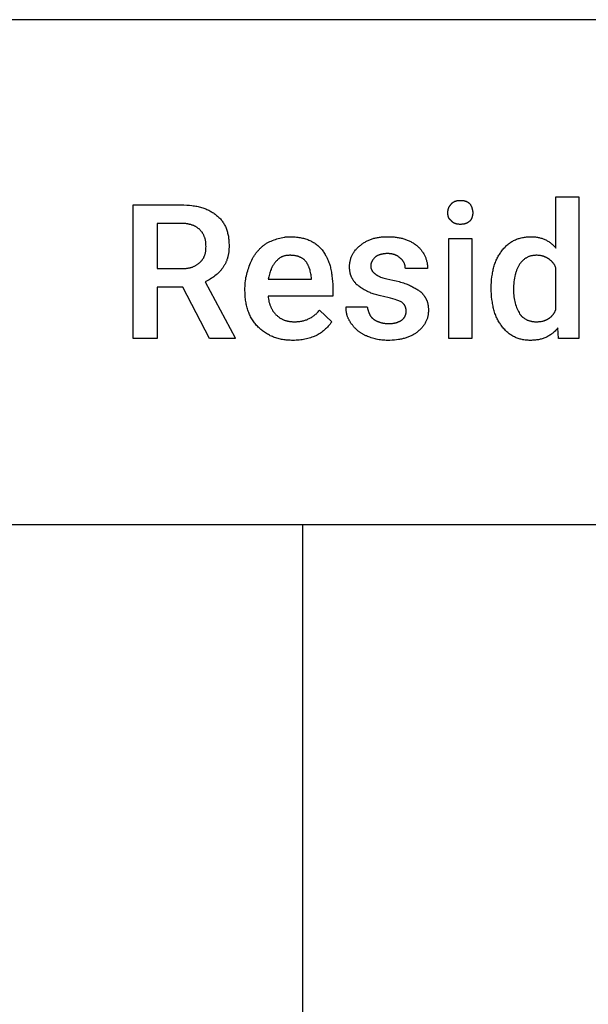
# Model space of a CAD drawing. Units: inches. Extents: x 0 to 591, y 0 to 295.
# Drawn here: x 203 to 270, y 180 to 295 of the extents above; entities that cross this region are included whole.
import ezdxf

# ---------------------------------------------------------------- set-up
doc = ezdxf.new("R2010")
doc.units = ezdxf.units.IN
doc.header["$MEASUREMENT"] = 0
doc.layers.add('- TAB', color=4, linetype='Continuous', true_color=0x00ffff)
doc.layers.add('- TITLES', color=7, linetype='Continuous', true_color=0x7fffbf)

msp = doc.modelspace()

# ---------------------------------------------------------------- linework, layer by layer
at = {"layer": '- TAB'}
for points in [[(0, 295.28), (590.55, 295.28)], [(0, 236.22), (590.55, 236.22)], [(236.22, 0), (236.22, 236.22)]]:
    msp.add_lwpolyline(points, dxfattribs=at)
at = {"layer": '- TITLES'}
for points in [[(253.57, 273.73), (253.58, 273.74), (253.59, 273.75), (253.6, 273.77), (253.62, 273.78), (253.63, 273.79), (253.64, 273.81), (253.65, 273.82), (253.66, 273.83), (253.67, 273.84), (253.69, 273.86), (253.7, 273.87), (253.71, 273.88), (253.72, 273.89), (253.74, 273.9), (253.75, 273.91), (253.77, 273.92), (253.78, 273.93), (253.79, 273.94), (253.81, 273.95), (253.82, 273.96), (253.84, 273.97), (253.85, 273.98), (253.87, 273.99), (253.88, 273.99), (253.92, 274.01), (253.95, 274.02), (253.98, 274.04), (254.01, 274.05), (254.05, 274.06), (254.08, 274.07), (254.12, 274.08), (254.16, 274.09), (254.19, 274.1), (254.23, 274.11), (254.27, 274.11), (254.3, 274.12), (254.34, 274.12), (254.38, 274.13), (254.42, 274.13), (254.46, 274.14), (254.53, 274.14), (254.61, 274.14)], [(254.61, 274.14), (254.71, 274.14), (254.8, 274.14), (254.84, 274.13), (254.88, 274.13), (254.92, 274.12), (254.96, 274.12), (255, 274.11), (255.04, 274.11), (255.08, 274.1), (255.12, 274.09), (255.15, 274.08), (255.19, 274.07), (255.22, 274.06), (255.26, 274.05), (255.29, 274.04), (255.32, 274.02), (255.36, 274.01), (255.39, 273.99), (255.42, 273.98), (255.45, 273.96), (255.48, 273.94), (255.51, 273.92), (255.54, 273.9), (255.57, 273.88), (255.6, 273.86), (255.63, 273.83), (255.66, 273.81), (255.69, 273.78), (255.72, 273.75), (255.75, 273.73)], [(265.8, 268.55), (265.8, 274.55), (268.49, 274.55), (268.49, 257.98), (266.11, 257.98), (266.01, 259.22)], [(222.18, 263.99), (219.18, 263.99), (219.18, 257.98), (216.38, 257.98), (216.38, 273.62), (221.97, 273.62)], [(221.97, 273.62), (222.3, 273.62), (222.62, 273.6), (222.93, 273.58), (223.23, 273.54), (223.38, 273.52), (223.53, 273.5), (223.67, 273.48), (223.81, 273.45), (223.95, 273.42), (224.09, 273.38), (224.23, 273.35), (224.36, 273.31), (224.49, 273.27), (224.61, 273.23), (224.74, 273.18), (224.86, 273.14), (224.98, 273.09), (225.1, 273.03), (225.21, 272.98), (225.33, 272.92), (225.43, 272.86), (225.54, 272.8), (225.64, 272.74), (225.75, 272.67), (225.84, 272.6), (225.94, 272.53), (226.03, 272.46), (226.12, 272.38)], [(253.16, 272.69), (253.16, 272.77), (253.16, 272.8), (253.17, 272.84), (253.17, 272.88), (253.17, 272.91), (253.18, 272.95), (253.18, 272.98), (253.19, 273.02), (253.19, 273.05), (253.2, 273.08), (253.21, 273.12), (253.22, 273.15), (253.23, 273.18), (253.24, 273.21), (253.25, 273.25), (253.26, 273.28), (253.28, 273.31), (253.29, 273.34), (253.31, 273.37), (253.32, 273.4), (253.34, 273.43), (253.36, 273.46), (253.38, 273.49), (253.4, 273.52), (253.42, 273.55), (253.44, 273.58), (253.47, 273.61), (253.49, 273.64), (253.52, 273.67), (253.55, 273.7), (253.57, 273.73)], [(255.75, 273.73), (255.79, 273.67), (255.82, 273.61), (255.86, 273.55), (255.87, 273.52), (255.89, 273.49), (255.9, 273.46), (255.91, 273.43), (255.93, 273.4), (255.94, 273.37), (255.95, 273.34), (255.96, 273.31), (255.97, 273.28), (255.98, 273.25), (255.99, 273.21), (256, 273.18), (256.01, 273.15), (256.02, 273.12), (256.02, 273.08), (256.03, 273.05), (256.04, 273.02), (256.04, 272.98), (256.05, 272.95), (256.05, 272.91), (256.05, 272.88), (256.06, 272.84), (256.06, 272.77), (256.06, 272.69)], [(226.12, 272.38), (226.21, 272.3), (226.31, 272.22), (226.39, 272.14), (226.48, 272.05), (226.56, 271.97), (226.64, 271.88), (226.71, 271.79), (226.78, 271.7), (226.85, 271.6), (226.91, 271.51), (226.98, 271.41), (227.03, 271.31), (227.09, 271.21), (227.14, 271.1), (227.19, 271), (227.23, 270.89), (227.27, 270.78), (227.31, 270.67), (227.35, 270.55), (227.38, 270.44), (227.41, 270.32), (227.44, 270.19), (227.47, 270.07), (227.49, 269.95), (227.51, 269.82), (227.52, 269.69), (227.54, 269.55), (227.55, 269.42), (227.56, 269.28), (227.56, 269.14), (227.57, 269), (227.57, 268.86)], [(253.57, 271.76), (253.55, 271.78), (253.53, 271.79), (253.52, 271.8), (253.51, 271.81), (253.49, 271.82), (253.48, 271.83), (253.47, 271.84), (253.46, 271.85), (253.44, 271.86), (253.43, 271.87), (253.42, 271.88), (253.41, 271.9), (253.4, 271.91), (253.39, 271.92), (253.38, 271.93), (253.37, 271.94), (253.36, 271.96), (253.35, 271.97), (253.34, 271.98), (253.33, 271.99), (253.32, 272.01), (253.31, 272.02), (253.31, 272.03), (253.3, 272.05), (253.29, 272.06), (253.28, 272.07), (253.28, 272.09), (253.27, 272.1), (253.26, 272.12), (253.25, 272.15), (253.24, 272.18), (253.23, 272.21), (253.22, 272.24), (253.21, 272.27), (253.2, 272.3), (253.19, 272.33), (253.19, 272.36), (253.18, 272.4), (253.18, 272.43), (253.17, 272.47), (253.17, 272.5), (253.17, 272.54), (253.16, 272.58), (253.16, 272.61), (253.16, 272.69)], [(256.06, 272.69), (256.06, 272.61), (256.06, 272.54), (256.05, 272.5), (256.05, 272.47), (256.05, 272.43), (256.04, 272.4), (256.04, 272.36), (256.03, 272.33), (256.02, 272.3), (256.02, 272.27), (256.01, 272.24), (256, 272.21), (255.99, 272.18), (255.98, 272.15), (255.97, 272.12), (255.96, 272.09), (255.95, 272.06), (255.94, 272.03), (255.93, 272.01), (255.91, 271.98), (255.9, 271.96), (255.89, 271.93), (255.87, 271.91), (255.86, 271.88), (255.84, 271.86), (255.82, 271.84), (255.81, 271.82), (255.79, 271.8), (255.77, 271.78), (255.75, 271.76)], [(222.08, 271.45), (219.18, 271.45), (219.18, 266.16)], [(224.15, 270.72), (224.11, 270.76), (224.07, 270.8), (224.03, 270.83), (223.98, 270.87), (223.93, 270.91), (223.89, 270.94), (223.83, 270.98), (223.78, 271.01), (223.73, 271.04), (223.67, 271.07), (223.62, 271.1), (223.56, 271.13), (223.5, 271.16), (223.44, 271.19), (223.37, 271.21), (223.31, 271.24), (223.24, 271.26), (223.17, 271.29), (223.11, 271.31), (223.03, 271.33), (222.96, 271.34), (222.89, 271.36), (222.81, 271.38), (222.74, 271.39), (222.66, 271.4), (222.58, 271.41), (222.5, 271.42), (222.42, 271.43), (222.34, 271.44), (222.25, 271.44), (222.17, 271.45), (222.08, 271.45)], [(224.88, 268.75), (224.87, 268.91), (224.87, 268.98), (224.87, 269.05), (224.86, 269.13), (224.85, 269.2), (224.84, 269.27), (224.84, 269.34), (224.82, 269.41), (224.81, 269.47), (224.8, 269.54), (224.78, 269.6), (224.77, 269.67), (224.75, 269.73), (224.73, 269.79), (224.71, 269.85), (224.68, 269.91), (224.66, 269.97), (224.63, 270.03), (224.61, 270.09), (224.58, 270.15), (224.55, 270.2), (224.52, 270.26), (224.48, 270.31), (224.45, 270.37), (224.41, 270.42), (224.37, 270.47), (224.33, 270.52), (224.29, 270.57), (224.24, 270.62), (224.2, 270.67), (224.15, 270.72)], [(254.61, 271.34), (254.53, 271.34), (254.46, 271.35), (254.42, 271.35), (254.38, 271.35), (254.34, 271.36), (254.3, 271.36), (254.27, 271.37), (254.23, 271.38), (254.19, 271.38), (254.16, 271.39), (254.12, 271.4), (254.08, 271.41), (254.05, 271.42), (254.01, 271.43), (253.98, 271.45), (253.95, 271.46), (253.92, 271.47), (253.88, 271.49), (253.87, 271.5), (253.85, 271.51), (253.84, 271.51), (253.82, 271.52), (253.81, 271.53), (253.79, 271.54), (253.78, 271.55), (253.77, 271.56), (253.75, 271.57), (253.74, 271.58), (253.72, 271.59), (253.71, 271.6), (253.7, 271.61), (253.69, 271.63), (253.67, 271.64), (253.66, 271.65), (253.65, 271.66), (253.64, 271.68), (253.63, 271.69), (253.62, 271.7), (253.6, 271.71), (253.59, 271.73), (253.58, 271.74), (253.57, 271.76)], [(255.75, 271.76), (255.72, 271.73), (255.69, 271.7), (255.66, 271.68), (255.63, 271.65), (255.6, 271.63), (255.57, 271.6), (255.54, 271.58), (255.51, 271.56), (255.48, 271.54), (255.45, 271.52), (255.42, 271.51), (255.39, 271.49), (255.36, 271.47), (255.32, 271.46), (255.29, 271.45), (255.26, 271.43), (255.22, 271.42), (255.19, 271.41), (255.15, 271.4), (255.12, 271.39), (255.08, 271.38), (255.04, 271.38), (255, 271.37), (254.96, 271.36), (254.92, 271.36), (254.88, 271.35), (254.84, 271.35), (254.8, 271.35), (254.71, 271.34), (254.61, 271.34)], [(232.02, 269.17), (232.18, 269.24), (232.34, 269.32), (232.5, 269.39), (232.66, 269.46), (232.83, 269.52), (233, 269.58), (233.16, 269.63), (233.33, 269.69), (233.5, 269.73), (233.67, 269.77), (233.85, 269.81), (234.02, 269.84), (234.11, 269.85), (234.19, 269.86), (234.28, 269.87), (234.37, 269.88), (234.46, 269.88), (234.54, 269.89), (234.63, 269.89), (234.72, 269.89)], [(234.72, 269.89), (234.87, 269.89), (235.02, 269.89), (235.17, 269.88), (235.32, 269.87), (235.46, 269.85), (235.61, 269.84), (235.75, 269.82), (235.88, 269.8), (236.02, 269.77), (236.15, 269.74), (236.28, 269.71), (236.41, 269.67), (236.53, 269.64), (236.66, 269.59), (236.78, 269.55), (236.89, 269.5), (237.01, 269.45), (237.12, 269.4), (237.23, 269.34), (237.34, 269.29), (237.45, 269.22), (237.55, 269.16), (237.65, 269.09), (237.75, 269.02), (237.84, 268.94), (237.94, 268.87), (238.03, 268.79), (238.12, 268.7), (238.2, 268.62), (238.29, 268.53), (238.37, 268.43), (238.45, 268.34)], [(242.9, 268.86), (242.98, 268.92), (243.06, 268.99), (243.14, 269.05), (243.22, 269.11), (243.31, 269.17), (243.39, 269.22), (243.48, 269.27), (243.57, 269.32), (243.65, 269.37), (243.74, 269.42), (243.84, 269.46), (243.93, 269.5), (244.02, 269.54), (244.12, 269.58), (244.22, 269.61), (244.31, 269.65), (244.41, 269.68), (244.52, 269.71), (244.62, 269.73), (244.73, 269.76), (244.83, 269.78), (244.94, 269.8), (245.05, 269.82), (245.16, 269.83), (245.27, 269.85), (245.39, 269.86), (245.62, 269.88), (245.87, 269.89), (246.11, 269.89)], [(246.11, 269.89), (246.38, 269.89), (246.64, 269.88), (246.89, 269.86), (247.01, 269.85), (247.13, 269.83), (247.25, 269.82), (247.36, 269.8), (247.48, 269.78), (247.59, 269.76), (247.7, 269.73), (247.81, 269.71), (247.91, 269.68), (248.02, 269.65), (248.12, 269.61), (248.22, 269.58), (248.33, 269.54), (248.42, 269.5), (248.52, 269.46), (248.62, 269.42), (248.72, 269.37), (248.81, 269.32), (248.9, 269.27), (249, 269.22), (249.09, 269.17), (249.18, 269.11), (249.27, 269.05), (249.36, 268.99), (249.45, 268.92), (249.53, 268.86)], [(259.48, 268.23), (259.56, 268.34), (259.64, 268.44), (259.72, 268.54), (259.81, 268.63), (259.89, 268.72), (259.98, 268.81), (260.07, 268.89), (260.16, 268.97), (260.25, 269.05), (260.35, 269.12), (260.44, 269.19), (260.54, 269.26), (260.64, 269.32), (260.75, 269.38), (260.85, 269.44), (260.96, 269.49), (261.06, 269.54), (261.17, 269.59), (261.29, 269.63), (261.4, 269.67), (261.51, 269.7), (261.63, 269.74), (261.75, 269.77), (261.87, 269.79), (261.99, 269.82), (262.12, 269.84), (262.24, 269.85), (262.37, 269.87), (262.5, 269.88), (262.63, 269.89), (262.76, 269.89), (262.9, 269.89)], [(262.9, 269.89), (263.01, 269.89), (263.11, 269.89), (263.22, 269.88), (263.32, 269.87), (263.42, 269.86), (263.53, 269.85), (263.63, 269.83), (263.73, 269.81), (263.83, 269.79), (263.93, 269.77), (264.03, 269.74), (264.13, 269.71), (264.22, 269.68), (264.32, 269.65), (264.41, 269.61), (264.5, 269.57), (264.6, 269.53), (264.69, 269.48), (264.78, 269.43), (264.86, 269.38), (264.95, 269.33), (265.04, 269.27), (265.12, 269.21), (265.2, 269.15), (265.28, 269.08), (265.36, 269.02), (265.44, 268.94), (265.51, 268.87), (265.59, 268.79), (265.66, 268.71), (265.73, 268.63), (265.8, 268.55)], [(224.15, 266.89), (224.2, 266.93), (224.24, 266.97), (224.29, 267.01), (224.33, 267.05), (224.35, 267.07), (224.37, 267.1), (224.39, 267.12), (224.41, 267.14), (224.43, 267.17), (224.45, 267.19), (224.48, 267.24), (224.52, 267.29), (224.55, 267.34), (224.58, 267.39), (224.61, 267.44), (224.63, 267.5), (224.66, 267.55), (224.68, 267.61), (224.71, 267.66), (224.73, 267.72), (224.75, 267.78), (224.77, 267.85), (224.78, 267.91), (224.8, 267.97), (224.81, 268.04), (224.82, 268.1), (224.84, 268.17), (224.84, 268.24), (224.85, 268.31), (224.86, 268.38), (224.87, 268.45), (224.87, 268.52), (224.87, 268.6), (224.88, 268.75)], [(227.57, 268.86), (227.57, 268.66), (227.56, 268.48), (227.55, 268.29), (227.53, 268.12), (227.51, 267.94), (227.49, 267.86), (227.48, 267.77), (227.46, 267.69), (227.44, 267.61), (227.42, 267.53), (227.4, 267.44), (227.38, 267.36), (227.35, 267.29), (227.33, 267.21), (227.3, 267.13), (227.27, 267.05), (227.24, 266.98), (227.21, 266.9), (227.18, 266.83), (227.14, 266.76), (227.1, 266.69), (227.06, 266.61), (227.02, 266.54), (226.98, 266.47), (226.94, 266.4), (226.89, 266.33), (226.84, 266.27)], [(230.16, 266.99), (230.24, 267.16), (230.32, 267.33), (230.37, 267.41), (230.41, 267.49), (230.46, 267.57), (230.51, 267.65), (230.56, 267.73), (230.61, 267.8), (230.66, 267.88), (230.71, 267.95), (230.77, 268.03), (230.82, 268.1), (230.88, 268.17), (230.94, 268.23), (231, 268.3), (231.06, 268.37), (231.12, 268.43), (231.18, 268.5), (231.24, 268.56), (231.31, 268.62), (231.37, 268.68), (231.44, 268.74), (231.51, 268.8), (231.58, 268.85), (231.65, 268.91), (231.72, 268.96), (231.8, 269.02), (231.87, 269.07), (231.95, 269.12), (232.02, 269.17)], [(238.45, 268.34), (238.52, 268.24), (238.6, 268.14), (238.67, 268.04), (238.74, 267.93), (238.81, 267.82), (238.87, 267.71), (238.93, 267.6), (238.99, 267.48), (239.05, 267.37), (239.1, 267.25), (239.16, 267.12), (239.21, 267), (239.25, 266.87), (239.3, 266.74), (239.34, 266.61), (239.38, 266.47), (239.42, 266.34), (239.45, 266.2), (239.49, 266.05), (239.52, 265.91), (239.54, 265.76), (239.57, 265.61), (239.59, 265.46), (239.61, 265.31), (239.65, 264.99), (239.67, 264.67), (239.69, 264.33), (239.69, 263.99)], [(241.66, 266.37), (241.66, 266.46), (241.66, 266.54), (241.67, 266.63), (241.68, 266.72), (241.69, 266.81), (241.7, 266.89), (241.72, 266.98), (241.74, 267.06), (241.76, 267.15), (241.78, 267.23), (241.81, 267.32), (241.83, 267.4), (241.86, 267.49), (241.9, 267.57), (241.93, 267.65), (241.97, 267.73), (242.01, 267.81), (242.05, 267.89), (242.1, 267.97), (242.15, 268.04), (242.2, 268.12), (242.25, 268.19), (242.3, 268.26), (242.36, 268.34), (242.42, 268.41), (242.48, 268.48), (242.54, 268.54), (242.61, 268.61), (242.68, 268.67), (242.75, 268.74), (242.83, 268.8), (242.9, 268.86)], [(249.53, 268.86), (249.61, 268.79), (249.68, 268.72), (249.76, 268.65), (249.83, 268.58), (249.89, 268.51), (249.96, 268.44), (250.02, 268.36), (250.08, 268.29), (250.13, 268.22), (250.19, 268.14), (250.24, 268.06), (250.29, 267.99), (250.34, 267.91), (250.38, 267.83), (250.43, 267.75), (250.47, 267.66), (250.5, 267.58), (250.54, 267.5), (250.57, 267.41), (250.6, 267.32), (250.63, 267.24), (250.66, 267.15), (250.68, 267.05), (250.7, 266.96), (250.72, 266.87), (250.73, 266.77), (250.75, 266.67), (250.76, 266.58), (250.77, 266.47), (250.77, 266.37), (250.78, 266.27), (250.78, 266.16)], [(234.72, 267.72), (234.65, 267.72), (234.58, 267.71), (234.52, 267.71), (234.46, 267.71), (234.39, 267.7), (234.33, 267.69), (234.27, 267.69), (234.21, 267.68), (234.15, 267.67), (234.1, 267.65), (234.04, 267.64), (233.98, 267.62), (233.93, 267.61), (233.88, 267.59), (233.82, 267.57), (233.77, 267.55), (233.72, 267.53), (233.67, 267.5), (233.62, 267.48), (233.58, 267.45), (233.53, 267.42), (233.48, 267.39), (233.44, 267.36), (233.39, 267.32), (233.35, 267.29), (233.31, 267.25), (233.26, 267.21), (233.22, 267.17), (233.18, 267.13), (233.14, 267.08), (233.1, 267.04), (233.06, 266.99)], [(236.48, 267.09), (236.44, 267.13), (236.4, 267.17), (236.36, 267.21), (236.31, 267.24), (236.27, 267.27), (236.23, 267.31), (236.18, 267.34), (236.13, 267.37), (236.08, 267.4), (236.03, 267.42), (235.98, 267.45), (235.93, 267.47), (235.88, 267.5), (235.83, 267.52), (235.77, 267.54), (235.72, 267.56), (235.66, 267.58), (235.6, 267.6), (235.54, 267.61), (235.48, 267.63), (235.43, 267.64), (235.36, 267.66), (235.3, 267.67), (235.24, 267.68), (235.18, 267.69), (235.11, 267.69), (235.05, 267.7), (234.99, 267.71), (234.92, 267.71), (234.85, 267.71), (234.79, 267.72), (234.72, 267.72)], [(244.66, 267.51), (244.61, 267.45), (244.55, 267.39), (244.5, 267.33), (244.45, 267.27), (244.43, 267.24), (244.41, 267.21), (244.38, 267.18), (244.36, 267.15), (244.34, 267.12), (244.32, 267.09), (244.31, 267.06), (244.29, 267.03), (244.27, 267), (244.26, 266.97), (244.24, 266.93), (244.23, 266.9), (244.22, 266.87), (244.2, 266.83), (244.19, 266.8), (244.18, 266.77), (244.17, 266.73), (244.17, 266.7), (244.16, 266.66), (244.16, 266.62), (244.15, 266.59), (244.15, 266.55), (244.15, 266.51), (244.15, 266.47)], [(246.11, 267.92), (246.02, 267.92), (245.92, 267.92), (245.82, 267.91), (245.73, 267.9), (245.63, 267.89), (245.58, 267.88), (245.54, 267.87), (245.49, 267.87), (245.44, 267.86), (245.4, 267.84), (245.35, 267.83), (245.3, 267.82), (245.26, 267.81), (245.21, 267.79), (245.17, 267.78), (245.12, 267.76), (245.08, 267.74), (245.04, 267.72), (244.99, 267.71), (244.95, 267.68), (244.91, 267.66), (244.87, 267.64), (244.82, 267.62), (244.78, 267.59), (244.74, 267.57), (244.7, 267.54), (244.66, 267.51)], [(247.57, 267.41), (247.54, 267.43), (247.5, 267.46), (247.47, 267.49), (247.44, 267.52), (247.4, 267.54), (247.37, 267.57), (247.33, 267.59), (247.29, 267.62), (247.26, 267.64), (247.22, 267.66), (247.18, 267.69), (247.13, 267.71), (247.09, 267.73), (247.05, 267.75), (247, 267.76), (246.96, 267.78), (246.91, 267.8), (246.86, 267.81), (246.81, 267.83), (246.76, 267.84), (246.71, 267.85), (246.66, 267.87), (246.61, 267.88), (246.56, 267.89), (246.51, 267.9), (246.45, 267.9), (246.4, 267.91), (246.34, 267.91), (246.29, 267.92), (246.23, 267.92), (246.17, 267.92), (246.11, 267.92)], [(248.19, 266.16), (248.19, 266.21), (248.18, 266.26), (248.18, 266.31), (248.18, 266.35), (248.17, 266.4), (248.17, 266.44), (248.16, 266.49), (248.15, 266.53), (248.14, 266.57), (248.13, 266.62), (248.11, 266.66), (248.1, 266.7), (248.08, 266.74), (248.07, 266.78), (248.05, 266.82), (248.03, 266.86), (248.01, 266.9), (247.99, 266.94), (247.97, 266.98), (247.94, 267.01), (247.92, 267.05), (247.89, 267.08), (247.87, 267.12), (247.84, 267.15), (247.81, 267.19), (247.78, 267.22), (247.74, 267.25), (247.71, 267.28), (247.68, 267.32), (247.64, 267.35), (247.6, 267.38), (247.57, 267.41)], [(258.24, 263.88), (258.24, 264.23), (258.26, 264.56), (258.28, 264.89), (258.31, 265.2), (258.33, 265.36), (258.36, 265.51), (258.38, 265.66), (258.41, 265.81), (258.44, 265.95), (258.47, 266.09), (258.51, 266.23), (258.55, 266.37), (258.59, 266.5), (258.63, 266.64), (258.67, 266.77), (258.72, 266.89), (258.77, 267.02), (258.82, 267.14), (258.88, 267.26), (258.94, 267.38), (259, 267.5), (259.06, 267.61), (259.12, 267.72), (259.19, 267.83), (259.26, 267.93), (259.33, 268.04), (259.4, 268.14), (259.48, 268.23)], [(263.52, 267.72), (263.44, 267.72), (263.37, 267.71), (263.29, 267.71), (263.22, 267.7), (263.15, 267.69), (263.08, 267.68), (263.01, 267.67), (262.94, 267.66), (262.87, 267.64), (262.8, 267.62), (262.74, 267.6), (262.67, 267.58), (262.61, 267.56), (262.54, 267.53), (262.48, 267.5), (262.42, 267.47), (262.36, 267.44), (262.3, 267.4), (262.24, 267.37), (262.18, 267.33), (262.13, 267.29), (262.07, 267.24), (262.02, 267.2), (261.96, 267.15), (261.91, 267.1), (261.86, 267.05), (261.8, 266.99), (261.75, 266.93), (261.7, 266.87), (261.65, 266.81), (261.6, 266.75), (261.55, 266.68)], [(265.8, 266.27), (265.76, 266.35), (265.72, 266.44), (265.67, 266.52), (265.65, 266.56), (265.63, 266.6), (265.6, 266.63), (265.58, 266.67), (265.55, 266.71), (265.52, 266.75), (265.5, 266.78), (265.47, 266.82), (265.44, 266.85), (265.41, 266.89), (265.39, 266.92), (265.36, 266.95), (265.33, 266.98), (265.3, 267.02), (265.27, 267.05), (265.23, 267.08), (265.2, 267.11), (265.17, 267.13), (265.14, 267.16), (265.1, 267.19), (265.07, 267.22), (265.04, 267.24), (265, 267.27), (264.97, 267.29), (264.93, 267.32), (264.89, 267.34), (264.86, 267.36), (264.82, 267.39), (264.78, 267.41), (264.74, 267.43), (264.71, 267.45), (264.67, 267.47), (264.63, 267.49), (264.59, 267.5), (264.55, 267.52), (264.51, 267.54), (264.47, 267.55), (264.42, 267.57), (264.38, 267.58), (264.34, 267.6), (264.3, 267.61), (264.26, 267.62), (264.21, 267.63), (264.17, 267.64), (264.08, 267.66), (263.99, 267.68), (263.9, 267.69), (263.81, 267.7), (263.71, 267.71), (263.62, 267.72), (263.52, 267.72)], [(219.18, 266.16), (221.97, 266.16)], [(221.97, 266.16), (222.15, 266.16), (222.31, 266.17), (222.48, 266.18), (222.56, 266.19), (222.64, 266.2), (222.71, 266.21), (222.79, 266.23), (222.86, 266.24), (222.94, 266.26), (223.01, 266.27), (223.08, 266.29), (223.15, 266.31), (223.22, 266.33), (223.29, 266.35), (223.35, 266.38), (223.42, 266.4), (223.48, 266.43), (223.54, 266.46), (223.6, 266.49), (223.66, 266.52), (223.72, 266.56), (223.78, 266.59), (223.84, 266.63), (223.89, 266.67), (223.95, 266.71), (224, 266.75), (224.05, 266.79), (224.1, 266.84), (224.15, 266.89)], [(226.84, 266.27), (226.8, 266.2), (226.74, 266.13), (226.69, 266.07), (226.64, 266), (226.59, 265.94), (226.53, 265.88), (226.48, 265.82), (226.42, 265.76), (226.36, 265.7), (226.3, 265.64), (226.18, 265.53), (226.05, 265.42), (225.92, 265.32), (225.79, 265.22), (225.66, 265.12), (225.52, 265.03), (225.37, 264.94), (225.23, 264.85), (225.08, 264.77), (224.93, 264.69), (224.77, 264.61)], [(229.43, 263.88), (229.44, 264.1), (229.45, 264.31), (229.47, 264.51), (229.49, 264.72), (229.52, 264.92), (229.55, 265.12), (229.6, 265.32), (229.64, 265.51), (229.69, 265.71), (229.75, 265.9), (229.81, 266.09), (229.87, 266.27), (229.94, 266.46), (230.01, 266.64), (230.08, 266.82), (230.16, 266.99)], [(233.06, 266.99), (233.01, 266.94), (232.97, 266.89), (232.92, 266.84), (232.88, 266.79), (232.84, 266.73), (232.8, 266.68), (232.76, 266.62), (232.73, 266.57), (232.69, 266.51), (232.66, 266.45), (232.62, 266.39), (232.59, 266.33), (232.56, 266.26), (232.53, 266.2), (232.5, 266.14), (232.48, 266.07), (232.43, 265.94), (232.38, 265.8), (232.33, 265.66), (232.29, 265.52), (232.21, 265.22), (232.13, 264.92)], [(237.2, 265.13), (237.18, 265.28), (237.16, 265.43), (237.13, 265.57), (237.11, 265.71), (237.07, 265.85), (237.04, 265.98), (237, 266.1), (236.98, 266.17), (236.96, 266.23), (236.94, 266.29), (236.91, 266.35), (236.89, 266.41), (236.86, 266.46), (236.84, 266.52), (236.81, 266.58), (236.78, 266.63), (236.75, 266.69), (236.72, 266.74), (236.69, 266.79), (236.66, 266.84), (236.63, 266.9), (236.59, 266.95), (236.55, 267), (236.52, 267.05), (236.48, 267.09)], [(243.63, 263.57), (243.5, 263.63), (243.38, 263.69), (243.27, 263.76), (243.16, 263.82), (243.05, 263.89), (242.95, 263.95), (242.85, 264.02), (242.75, 264.1), (242.66, 264.17), (242.62, 264.21), (242.57, 264.25), (242.53, 264.28), (242.49, 264.32), (242.45, 264.36), (242.41, 264.4), (242.38, 264.44), (242.34, 264.48), (242.3, 264.53), (242.27, 264.57), (242.23, 264.61), (242.2, 264.65), (242.17, 264.69), (242.14, 264.74), (242.11, 264.78), (242.08, 264.83), (242.05, 264.87), (242.03, 264.92), (242, 264.96), (241.97, 265.01), (241.95, 265.05), (241.93, 265.1), (241.91, 265.15), (241.88, 265.2), (241.86, 265.25), (241.85, 265.3), (241.83, 265.34), (241.81, 265.39), (241.79, 265.44), (241.78, 265.5), (241.76, 265.55), (241.75, 265.6), (241.74, 265.65), (241.73, 265.7), (241.72, 265.76), (241.71, 265.81), (241.7, 265.86), (241.69, 265.92), (241.68, 265.97), (241.68, 266.03), (241.67, 266.14), (241.66, 266.25), (241.66, 266.37)], [(244.15, 266.47), (244.15, 266.43), (244.15, 266.4), (244.15, 266.36), (244.16, 266.32), (244.16, 266.29), (244.17, 266.25), (244.17, 266.22), (244.18, 266.18), (244.19, 266.15), (244.2, 266.12), (244.22, 266.08), (244.23, 266.05), (244.24, 266.02), (244.26, 265.99), (244.27, 265.96), (244.29, 265.93), (244.31, 265.9), (244.32, 265.87), (244.34, 265.84), (244.36, 265.82), (244.38, 265.79), (244.41, 265.77), (244.43, 265.74), (244.45, 265.72), (244.48, 265.69), (244.5, 265.67), (244.53, 265.65), (244.55, 265.62), (244.58, 265.6), (244.61, 265.58), (244.64, 265.56), (244.66, 265.54)], [(250.78, 266.16), (248.19, 266.16)], [(261.55, 266.68), (261.51, 266.62), (261.48, 266.56), (261.44, 266.49), (261.4, 266.43), (261.37, 266.36), (261.33, 266.29), (261.3, 266.21), (261.26, 266.14), (261.23, 266.06), (261.2, 265.98), (261.17, 265.9), (261.14, 265.81), (261.11, 265.72), (261.08, 265.64), (261.06, 265.54), (261.03, 265.45), (260.99, 265.26), (260.95, 265.05), (260.91, 264.84), (260.88, 264.63), (260.86, 264.4), (260.84, 264.17), (260.83, 263.92), (260.83, 263.68)], [(265.8, 261.4), (265.8, 266.27)], [(232.13, 264.92), (237.2, 264.92), (237.2, 265.13)], [(244.66, 265.54), (244.68, 265.53), (244.69, 265.51), (244.71, 265.5), (244.73, 265.48), (244.74, 265.47), (244.76, 265.46), (244.78, 265.44), (244.8, 265.43), (244.82, 265.42), (244.84, 265.4), (244.88, 265.38), (244.93, 265.35), (244.97, 265.33), (245.02, 265.3), (245.07, 265.28), (245.13, 265.25), (245.18, 265.23), (245.24, 265.21), (245.3, 265.18), (245.43, 265.14), (245.56, 265.1), (245.71, 265.05), (246.02, 264.97), (246.36, 264.89), (246.74, 264.82)], [(224.77, 264.61), (228.29, 258.08), (228.29, 257.98), (225.29, 257.98), (222.18, 263.99)], [(229.43, 263.57), (229.43, 263.88)], [(239.69, 263.99), (239.69, 262.95), (232.13, 262.95)], [(246.74, 264.82), (247.12, 264.73), (247.47, 264.64), (247.64, 264.59), (247.81, 264.54), (247.97, 264.49), (248.12, 264.44), (248.27, 264.39), (248.41, 264.33), (248.55, 264.27), (248.67, 264.22), (248.8, 264.16), (248.91, 264.1), (249.02, 264.04), (249.12, 263.99)], [(249.12, 263.99), (249.23, 263.93), (249.34, 263.87), (249.45, 263.81), (249.55, 263.75), (249.64, 263.69), (249.74, 263.63), (249.78, 263.59), (249.82, 263.56), (249.87, 263.53), (249.91, 263.49), (249.95, 263.46), (249.99, 263.43), (250.03, 263.39), (250.07, 263.35), (250.1, 263.32), (250.14, 263.28), (250.18, 263.24), (250.21, 263.2), (250.25, 263.16), (250.28, 263.12), (250.31, 263.08), (250.34, 263.03), (250.38, 262.99), (250.41, 262.94), (250.44, 262.9), (250.47, 262.85)], [(259.48, 259.43), (259.4, 259.53), (259.33, 259.63), (259.26, 259.73), (259.19, 259.84), (259.12, 259.95), (259.06, 260.06), (259, 260.18), (258.94, 260.3), (258.88, 260.42), (258.82, 260.54), (258.77, 260.67), (258.72, 260.8), (258.67, 260.93), (258.63, 261.07), (258.59, 261.21), (258.55, 261.34), (258.51, 261.49), (258.47, 261.63), (258.44, 261.78), (258.41, 261.93), (258.38, 262.08), (258.36, 262.23), (258.31, 262.55), (258.28, 262.87), (258.26, 263.2), (258.24, 263.54), (258.24, 263.88)], [(230.99, 259.32), (230.89, 259.42), (230.8, 259.52), (230.71, 259.63), (230.62, 259.73), (230.54, 259.84), (230.46, 259.95), (230.38, 260.06), (230.31, 260.18), (230.24, 260.29), (230.17, 260.41), (230.1, 260.54), (230.04, 260.66), (229.98, 260.79), (229.93, 260.91), (229.87, 261.04), (229.82, 261.18), (229.78, 261.31), (229.73, 261.45), (229.69, 261.59), (229.65, 261.73), (229.62, 261.87), (229.59, 262.02), (229.56, 262.16), (229.53, 262.31), (229.51, 262.46), (229.49, 262.62), (229.47, 262.77), (229.46, 262.93), (229.45, 263.09), (229.44, 263.25), (229.44, 263.41), (229.43, 263.57)], [(232.13, 262.95), (232.15, 262.78), (232.18, 262.61), (232.21, 262.45), (232.23, 262.37), (232.24, 262.29), (232.26, 262.21), (232.29, 262.14), (232.31, 262.06), (232.33, 261.99), (232.36, 261.92), (232.38, 261.85), (232.41, 261.78), (232.44, 261.71), (232.47, 261.64), (232.5, 261.57), (232.53, 261.51), (232.57, 261.45), (232.6, 261.38), (232.64, 261.32), (232.67, 261.26), (232.71, 261.2), (232.75, 261.14), (232.79, 261.09), (232.83, 261.03), (232.88, 260.98), (232.92, 260.93), (232.97, 260.87), (233.01, 260.82), (233.06, 260.77)], [(245.8, 262.85), (245.14, 263), (244.84, 263.09), (244.56, 263.17), (244.43, 263.22), (244.3, 263.26), (244.17, 263.31), (244.06, 263.36), (243.94, 263.41), (243.83, 263.46), (243.78, 263.49), (243.73, 263.52), (243.68, 263.54), (243.63, 263.57)], [(247.77, 262.23), (247.69, 262.26), (247.61, 262.3), (247.52, 262.34), (247.42, 262.38), (247.32, 262.42), (247.21, 262.46), (246.98, 262.54), (246.73, 262.61), (246.45, 262.69), (246.14, 262.77), (245.8, 262.85)], [(250.47, 262.85), (250.49, 262.81), (250.52, 262.77), (250.55, 262.73), (250.57, 262.69), (250.6, 262.65), (250.62, 262.6), (250.64, 262.56), (250.66, 262.52), (250.68, 262.47), (250.7, 262.43), (250.72, 262.38), (250.73, 262.34), (250.75, 262.29), (250.76, 262.24), (250.78, 262.2), (250.79, 262.15), (250.8, 262.1), (250.81, 262.05), (250.82, 262), (250.83, 261.95), (250.85, 261.85), (250.86, 261.74), (250.87, 261.63), (250.88, 261.52), (250.88, 261.41), (250.88, 261.29)], [(260.83, 263.68), (260.83, 263.46), (260.84, 263.26), (260.86, 263.06), (260.88, 262.86), (260.91, 262.67), (260.95, 262.48), (260.99, 262.3), (261.03, 262.12), (261.08, 261.95), (261.14, 261.78), (261.2, 261.62), (261.26, 261.46), (261.33, 261.31), (261.4, 261.16), (261.48, 261.02), (261.55, 260.88)], [(241.87, 259.74), (241.83, 259.79), (241.79, 259.84), (241.76, 259.89), (241.72, 259.94), (241.69, 260), (241.66, 260.05), (241.62, 260.11), (241.6, 260.16), (241.57, 260.22), (241.54, 260.28), (241.51, 260.34), (241.49, 260.4), (241.46, 260.46), (241.44, 260.52), (241.42, 260.58), (241.4, 260.65), (241.38, 260.71), (241.36, 260.77), (241.35, 260.84), (241.33, 260.9), (241.32, 260.97), (241.31, 261.03), (241.29, 261.1), (241.28, 261.17), (241.28, 261.23), (241.27, 261.3), (241.26, 261.37), (241.26, 261.44), (241.25, 261.5), (241.25, 261.57), (241.25, 261.64), (241.25, 261.71)], [(241.25, 261.71), (243.73, 261.71)], [(243.73, 261.71), (243.75, 261.59), (243.78, 261.48), (243.8, 261.37), (243.83, 261.26), (243.85, 261.21), (243.86, 261.16), (243.88, 261.11), (243.9, 261.06), (243.92, 261.01), (243.94, 260.96), (243.96, 260.91), (243.98, 260.87), (244, 260.82), (244.02, 260.78), (244.05, 260.73), (244.07, 260.69), (244.1, 260.65), (244.13, 260.61), (244.15, 260.57), (244.18, 260.53), (244.21, 260.49), (244.25, 260.45), (244.28, 260.42), (244.31, 260.38), (244.35, 260.35), (244.38, 260.32), (244.42, 260.29), (244.46, 260.26)], [(248.29, 261.19), (248.29, 261.23), (248.29, 261.27), (248.29, 261.31), (248.28, 261.34), (248.28, 261.38), (248.27, 261.42), (248.26, 261.46), (248.25, 261.5), (248.24, 261.53), (248.23, 261.57), (248.22, 261.61), (248.21, 261.64), (248.19, 261.68), (248.18, 261.72), (248.16, 261.75), (248.15, 261.79), (248.13, 261.82), (248.11, 261.85), (248.09, 261.88), (248.07, 261.92), (248.05, 261.95), (248.03, 261.98), (248.01, 262.01), (247.98, 262.03), (247.96, 262.06), (247.94, 262.09), (247.91, 262.11), (247.88, 262.14), (247.87, 262.15), (247.86, 262.16), (247.84, 262.17), (247.83, 262.18), (247.82, 262.19), (247.8, 262.21), (247.79, 262.22), (247.77, 262.23)], [(233.06, 260.77), (233.12, 260.72), (233.18, 260.66), (233.24, 260.61), (233.3, 260.56), (233.36, 260.51), (233.42, 260.47), (233.48, 260.42), (233.55, 260.38), (233.61, 260.34), (233.67, 260.31), (233.74, 260.27), (233.8, 260.24), (233.87, 260.21), (233.94, 260.18), (234, 260.15), (234.07, 260.13), (234.14, 260.1), (234.21, 260.08), (234.28, 260.06), (234.35, 260.04), (234.42, 260.03), (234.49, 260.01), (234.56, 260), (234.63, 259.99), (234.71, 259.98), (234.78, 259.97), (234.86, 259.96), (234.93, 259.96), (235.01, 259.95), (235.08, 259.95), (235.24, 259.95)], [(235.24, 259.95), (235.34, 259.95), (235.45, 259.95), (235.55, 259.96), (235.66, 259.97), (235.76, 259.98), (235.86, 259.99), (235.97, 260.01), (236.07, 260.03), (236.17, 260.05), (236.27, 260.07), (236.37, 260.1), (236.46, 260.13), (236.56, 260.16), (236.66, 260.19), (236.75, 260.23), (236.84, 260.27), (236.93, 260.31), (237.02, 260.36), (237.11, 260.41), (237.2, 260.46), (237.29, 260.51), (237.37, 260.57), (237.46, 260.63), (237.54, 260.69), (237.62, 260.75), (237.7, 260.82), (237.78, 260.89), (237.85, 260.97), (237.93, 261.04), (238, 261.12), (238.07, 261.21), (238.14, 261.29)], [(238.14, 261.29), (239.59, 259.95)], [(244.46, 260.26), (244.5, 260.23), (244.54, 260.2), (244.58, 260.17), (244.62, 260.15), (244.67, 260.12), (244.71, 260.09), (244.76, 260.07), (244.81, 260.04), (244.85, 260.02), (244.9, 260), (244.95, 259.98), (245.01, 259.96), (245.06, 259.94), (245.11, 259.92), (245.17, 259.9), (245.22, 259.88), (245.28, 259.86), (245.33, 259.85), (245.39, 259.83), (245.45, 259.82), (245.51, 259.81), (245.57, 259.8), (245.63, 259.79), (245.7, 259.78), (245.76, 259.77), (245.82, 259.76), (245.89, 259.75), (245.95, 259.75), (246.02, 259.74), (246.08, 259.74), (246.15, 259.74), (246.22, 259.74)], [(247.77, 260.15), (247.79, 260.16), (247.8, 260.17), (247.82, 260.18), (247.83, 260.19), (247.84, 260.21), (247.86, 260.22), (247.87, 260.23), (247.88, 260.24), (247.91, 260.26), (247.94, 260.29), (247.96, 260.32), (247.98, 260.34), (248.01, 260.37), (248.03, 260.4), (248.05, 260.43), (248.07, 260.46), (248.09, 260.49), (248.11, 260.53), (248.13, 260.56), (248.15, 260.59), (248.16, 260.63), (248.18, 260.66), (248.19, 260.7), (248.21, 260.73), (248.22, 260.77), (248.23, 260.81), (248.24, 260.84), (248.25, 260.88), (248.26, 260.92), (248.27, 260.96), (248.28, 261), (248.28, 261.03), (248.29, 261.07), (248.29, 261.11), (248.29, 261.15), (248.29, 261.19)], [(250.88, 261.29), (250.88, 261.2), (250.88, 261.1), (250.87, 261.01), (250.86, 260.91), (250.85, 260.82), (250.84, 260.73), (250.82, 260.64), (250.8, 260.55), (250.78, 260.47), (250.76, 260.38), (250.73, 260.29), (250.7, 260.21), (250.67, 260.13), (250.63, 260.04), (250.6, 259.96), (250.56, 259.88), (250.51, 259.8), (250.47, 259.72), (250.42, 259.64), (250.37, 259.57), (250.32, 259.49), (250.26, 259.42), (250.2, 259.34), (250.14, 259.27), (250.07, 259.19), (250, 259.12), (249.93, 259.05), (249.86, 258.98), (249.78, 258.91), (249.7, 258.84), (249.62, 258.77), (249.53, 258.7)], [(261.55, 260.88), (261.57, 260.85), (261.59, 260.82), (261.61, 260.79), (261.63, 260.77), (261.65, 260.74), (261.68, 260.71), (261.7, 260.69), (261.72, 260.66), (261.74, 260.63), (261.77, 260.61), (261.79, 260.59), (261.82, 260.56), (261.84, 260.54), (261.87, 260.52), (261.89, 260.49), (261.92, 260.47), (261.97, 260.43), (262.03, 260.39), (262.08, 260.35), (262.14, 260.31), (262.2, 260.27), (262.26, 260.24), (262.32, 260.21), (262.38, 260.18), (262.44, 260.15), (262.51, 260.12), (262.58, 260.1), (262.64, 260.08), (262.71, 260.06), (262.78, 260.04), (262.85, 260.02), (262.92, 260), (262.99, 259.99), (263.07, 259.98), (263.14, 259.97), (263.21, 259.96), (263.29, 259.95), (263.37, 259.95), (263.44, 259.95), (263.52, 259.95)], [(263.52, 259.95), (263.62, 259.95), (263.71, 259.95), (263.81, 259.96), (263.9, 259.97), (263.99, 259.98), (264.08, 259.99), (264.17, 260.01), (264.26, 260.03), (264.34, 260.05), (264.38, 260.06), (264.42, 260.07), (264.47, 260.09), (264.51, 260.1), (264.55, 260.12), (264.59, 260.13), (264.63, 260.15), (264.67, 260.17), (264.71, 260.18), (264.74, 260.2), (264.78, 260.22), (264.82, 260.24), (264.86, 260.26), (264.89, 260.28), (264.93, 260.31), (264.97, 260.33), (265, 260.35), (265.04, 260.38), (265.07, 260.4), (265.1, 260.43), (265.14, 260.45), (265.17, 260.48), (265.2, 260.51), (265.23, 260.54), (265.27, 260.57), (265.3, 260.6), (265.33, 260.63), (265.36, 260.67), (265.39, 260.7), (265.41, 260.73), (265.44, 260.77), (265.47, 260.8), (265.5, 260.84), (265.52, 260.88), (265.55, 260.92), (265.58, 260.96), (265.6, 261), (265.63, 261.04), (265.65, 261.08), (265.67, 261.12), (265.7, 261.17), (265.72, 261.21), (265.74, 261.25), (265.76, 261.3), (265.78, 261.35), (265.8, 261.4)], [(235.03, 257.77), (234.87, 257.77), (234.72, 257.78), (234.57, 257.78), (234.42, 257.79), (234.27, 257.81), (234.13, 257.83), (233.99, 257.84), (233.84, 257.87), (233.7, 257.89), (233.57, 257.92), (233.43, 257.95), (233.3, 257.99), (233.16, 258.03), (233.03, 258.07), (232.9, 258.11), (232.78, 258.16), (232.65, 258.21), (232.53, 258.26), (232.4, 258.32), (232.29, 258.38), (232.17, 258.44), (232.05, 258.5), (231.94, 258.57), (231.82, 258.64), (231.71, 258.72), (231.6, 258.8), (231.5, 258.88), (231.39, 258.96), (231.29, 259.05), (231.19, 259.14), (231.09, 259.23), (230.99, 259.32)], [(239.59, 259.95), (239.49, 259.81), (239.39, 259.68), (239.29, 259.56), (239.18, 259.44), (239.07, 259.32), (238.96, 259.21), (238.85, 259.1), (238.73, 259), (238.62, 258.9), (238.49, 258.8), (238.37, 258.71), (238.25, 258.62), (238.12, 258.53), (237.99, 258.45), (237.86, 258.37), (237.72, 258.29)], [(243.63, 258.29), (243.56, 258.32), (243.49, 258.35), (243.43, 258.38), (243.36, 258.41), (243.3, 258.45), (243.23, 258.48), (243.17, 258.52), (243.11, 258.56), (243.04, 258.6), (242.98, 258.64), (242.92, 258.68), (242.86, 258.72), (242.8, 258.76), (242.74, 258.81), (242.69, 258.85), (242.63, 258.9), (242.58, 258.94), (242.52, 258.99), (242.47, 259.04), (242.42, 259.09), (242.36, 259.14), (242.31, 259.19), (242.26, 259.24), (242.22, 259.29), (242.17, 259.35), (242.12, 259.4), (242.08, 259.46), (242.03, 259.51), (241.99, 259.57), (241.95, 259.62), (241.91, 259.68), (241.87, 259.74)], [(246.22, 259.74), (246.33, 259.74), (246.45, 259.74), (246.56, 259.75), (246.67, 259.76), (246.77, 259.77), (246.87, 259.79), (246.92, 259.8), (246.97, 259.81), (247.02, 259.82), (247.07, 259.83), (247.12, 259.84), (247.17, 259.86), (247.22, 259.87), (247.26, 259.89), (247.31, 259.9), (247.35, 259.92), (247.4, 259.94), (247.44, 259.96), (247.49, 259.98), (247.53, 260), (247.57, 260.02), (247.61, 260.05), (247.65, 260.07), (247.69, 260.1), (247.73, 260.12), (247.77, 260.15)], [(262.8, 257.77), (262.67, 257.77), (262.55, 257.78), (262.42, 257.78), (262.3, 257.79), (262.18, 257.81), (262.06, 257.83), (261.94, 257.85), (261.83, 257.87), (261.71, 257.9), (261.6, 257.93), (261.48, 257.96), (261.37, 257.99), (261.26, 258.03), (261.16, 258.08), (261.05, 258.12), (260.94, 258.17), (260.84, 258.22), (260.74, 258.28), (260.64, 258.34), (260.54, 258.4), (260.44, 258.47), (260.34, 258.54), (260.25, 258.61), (260.16, 258.69), (260.07, 258.77), (259.98, 258.85), (259.89, 258.94), (259.81, 259.03), (259.72, 259.12), (259.64, 259.22), (259.56, 259.32), (259.48, 259.43)], [(266.01, 259.22), (265.93, 259.13), (265.85, 259.03), (265.77, 258.95), (265.69, 258.86), (265.6, 258.78), (265.52, 258.7), (265.43, 258.63), (265.34, 258.56), (265.26, 258.49), (265.17, 258.43), (265.07, 258.36), (264.98, 258.31), (264.89, 258.25), (264.79, 258.2), (264.69, 258.15), (264.6, 258.11), (264.5, 258.06), (264.39, 258.03), (264.29, 257.99), (264.18, 257.96), (264.08, 257.93), (263.97, 257.9), (263.86, 257.87), (263.75, 257.85), (263.64, 257.83), (263.52, 257.82), (263.4, 257.8), (263.29, 257.79), (263.17, 257.78), (263.04, 257.78), (262.92, 257.77), (262.8, 257.77)], [(237.72, 258.29), (237.41, 258.18), (237.26, 258.13), (237.1, 258.08), (236.94, 258.03), (236.78, 257.99), (236.62, 257.95), (236.45, 257.91), (236.29, 257.88), (236.12, 257.85), (235.95, 257.83), (235.77, 257.81), (235.59, 257.79), (235.41, 257.78), (235.22, 257.77), (235.03, 257.77)], [(246.11, 257.77), (245.94, 257.77), (245.77, 257.78), (245.6, 257.79), (245.43, 257.81), (245.27, 257.83), (245.11, 257.85), (244.95, 257.88), (244.79, 257.91), (244.64, 257.95), (244.49, 257.99), (244.34, 258.03), (244.19, 258.08), (244.05, 258.13), (243.91, 258.18), (243.77, 258.23), (243.63, 258.29)], [(249.53, 258.7), (249.46, 258.65), (249.37, 258.59), (249.29, 258.54), (249.21, 258.48), (249.12, 258.43), (249.03, 258.39), (248.95, 258.34), (248.85, 258.29), (248.76, 258.25), (248.67, 258.21), (248.57, 258.17), (248.47, 258.13), (248.37, 258.1), (248.27, 258.07), (248.16, 258.03), (248.06, 258), (247.95, 257.98), (247.84, 257.95), (247.73, 257.92), (247.62, 257.9), (247.5, 257.88), (247.38, 257.86), (247.14, 257.83), (246.9, 257.8), (246.64, 257.78), (246.38, 257.77), (246.11, 257.77)]]:
    msp.add_lwpolyline(points, dxfattribs=at)
msp.add_lwpolyline([(255.96, 257.98), (253.26, 257.98), (253.26, 269.69), (255.96, 269.69)], close=True, dxfattribs=at)

doc.saveas('drawing.dxf')
